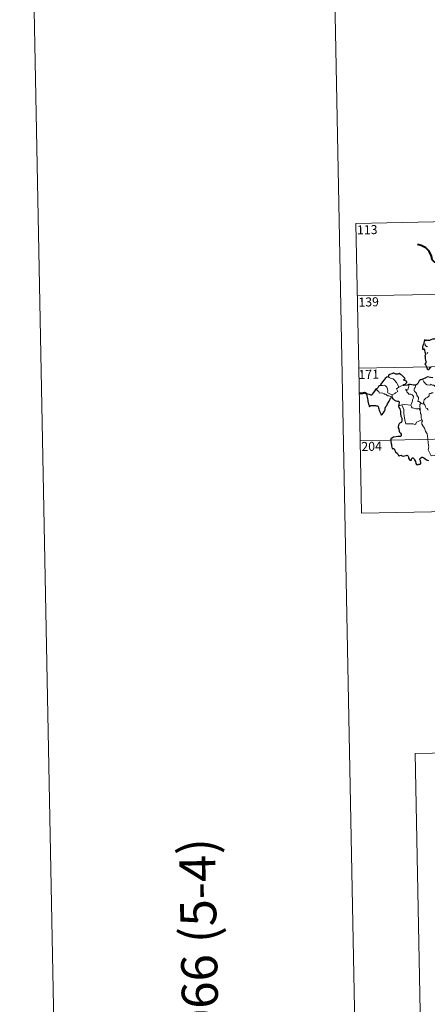
# Model space of a CAD drawing. Units: metres. Extents: x 629324 to 633835, y 4787106 to 4790162.
# Drawn here: x 629324 to 629662, y 4788635 to 4789454 of the extents above; entities that cross this region are included whole.
import ezdxf
from ezdxf.enums import TextEntityAlignment as Align

# ---------------------------------------------------------------- set-up
doc = ezdxf.new("R2010")
doc.units = ezdxf.units.M
doc.header["$MEASUREMENT"] = 0
doc.layers.add('Nivel 63', color=7, linetype='Continuous', lineweight=0)
doc.styles.add('Style-arial', font='arial.shx', dxfattribs={"bigfont": 'arialbig.shx'})

msp = doc.modelspace()

# ---------------------------------------------------------------- linework, layer by layer
at = {"layer": 'Nivel 63', "color": 7, "linetype": 'Continuous', "lineweight": 0}
for p, q in [((629573.53, 4790080.14), (629631.24, 4787110.66)), ((629602.99, 4789284.3), (630132.58, 4789294.58)), ((629602.99, 4789284.3), (629605.33, 4789163.86)), ((629604.16, 4789224.08), (630133.74, 4789234.36)), ((629605.33, 4789163.86), (630134.92, 4789174.14)), ((629605.33, 4789163.86), (629607.67, 4789043.41)), ((629638.74, 4789148.22), (629640.77, 4789149.31)), ((629640.77, 4789149.31), (629642.8, 4789149.61)), ((629632.98, 4789141.88), (629633.1, 4789139.97)), ((629606.5, 4789103.64), (630047.82, 4789112.2)), ((629607.67, 4789043.41), (630048.99, 4789051.98))]:
    msp.add_line(p, q, dxfattribs=at)
at = {"layer": 'Nivel 63', "color": 7, "linetype": 'Continuous', "lineweight": 40, "flags": 128}
for points in [[(629677.22, 4789244.97), (629676.53, 4789249.1), (629674.27, 4789251.37), (629671.22, 4789251.62), (629668.37, 4789252.18), (629666.33, 4789253.93), (629665.74, 4789257.07), (629663.97, 4789261.13), (629661.06, 4789264.12), (629657.34, 4789266.03), (629654.06, 4789266.8)], [(629611.9, 4789142.64), (629610.16, 4789143.46), (629608.59, 4789143), (629605.44, 4789142.83)]]:
    msp.add_lwpolyline(points, dxfattribs=at)
at = {"layer": 'Nivel 63', "color": 7, "linetype": 'Continuous', "lineweight": 30, "flags": 128}
for points in [[(629671.18, 4789189.2), (629670.29, 4789188.74), (629669.25, 4789188.49), (629667.97, 4789187.98), (629666.61, 4789188), (629665.2, 4789187.38), (629664.01, 4789186.87), (629662.67, 4789186.96), (629661.87, 4789187.28), (629661.2, 4789186.79), (629660.83, 4789186.96), (629659.99, 4789187.51), (629659.58, 4789186.16), (629659.5, 4789185.12), (629659.24, 4789183.83)], [(629659.24, 4789183.83), (629658.54, 4789182.92), (629658.19, 4789181.3), (629658.25, 4789180.2), (629658.59, 4789179.42), (629659.42, 4789179.9), (629659.87, 4789179.31), (629659.89, 4789178.58), (629660.39, 4789177.45), (629660.71, 4789175.96), (629660.74, 4789174.93), (629660.16, 4789174.5), (629660.46, 4789173.76), (629660.61, 4789172.03), (629660.85, 4789170.42), (629661.35, 4789169.11), (629661.01, 4789168.47), (629660.32, 4789167.29), (629661.02, 4789166.53), (629661.5, 4789165.46), (629661.64, 4789164.95)], [(629661.64, 4789164.95), (629662.07, 4789163.41), (629662.87, 4789162.78), (629663.61, 4789162.91), (629664.24, 4789163.52), (629664.81, 4789164.33), (629665.38, 4789164.74), (629665.57, 4789165.03)], [(629629.74, 4789156.7), (629628.7, 4789156.4), (629627.32, 4789155.41), (629626.4, 4789154.22), (629625.21, 4789152.52), (629623.72, 4789150.73), (629623.26, 4789149.51)], [(629642.8, 4789149.61), (629642.58, 4789150.26), (629643.91, 4789150.61), (629644.8, 4789151.38), (629645.27, 4789152.13), (629645.41, 4789152.94), (629644.17, 4789153.42), (629642.72, 4789153.92), (629642.53, 4789154.34), (629643.96, 4789155.27), (629643.31, 4789155.88), (629641.26, 4789158.1), (629640.06, 4789158.65), (629638.82, 4789159.39), (629637.9, 4789159.02), (629636.3, 4789159.08), (629634.64, 4789159.82), (629633.88, 4789159.76), (629632.71, 4789159.23), (629630.99, 4789158.82), (629630.48, 4789158.52), (629630.09, 4789157.53), (629630.08, 4789157.09), (629629.74, 4789156.7)], [(629658.42, 4789154.8), (629657.06, 4789154.25), (629656.32, 4789154.18), (629655.67, 4789153.42), (629654.91, 4789152.27), (629654.31, 4789151.17), (629653.6, 4789150.35), (629652.88, 4789149.95), (629652.23, 4789149.87)], [(629667.03, 4789155.89), (629665.05, 4789156.16), (629662.46, 4789156.66), (629660.5, 4789155.76), (629658.42, 4789154.8)], [(629620.54, 4789147.07), (629619.24, 4789146.57), (629619.17, 4789146.1), (629618.38, 4789144.86), (629617.46, 4789143.56), (629616.56, 4789142.23), (629616.1, 4789141.47), (629615.31, 4789141.49), (629614.18, 4789141.93), (629612.95, 4789142.36), (629611.9, 4789142.64), (629611.88, 4789142.21), (629612.1, 4789140.96), (629612.4, 4789139.83), (629612.67, 4789138.52), (629612.87, 4789137.4), (629612.98, 4789136.59), (629613.58, 4789134.16), (629614.02, 4789132.96), (629614.04, 4789132.18), (629614.19, 4789131.95), (629614.81, 4789132.4), (629615.38, 4789132.87), (629616.69, 4789132.94), (629618.31, 4789132.94), (629619.13, 4789132.87), (629619.96, 4789132.74), (629620.82, 4789132.58), (629621.39, 4789132.19), (629621.84, 4789130.85), (629621.92, 4789130.03), (629622.19, 4789129.14), (629622.58, 4789128.13), (629623.61, 4789126.05), (629624.03, 4789125.09), (629624.39, 4789124.93), (629624.73, 4789125.47), (629625.57, 4789126.53), (629626.72, 4789128.24), (629627.32, 4789129.4), (629627.41, 4789130.65), (629627.94, 4789131.99), (629628.59, 4789132.85), (629629.31, 4789134.35), (629630.5, 4789136.64), (629631.12, 4789137.51), (629631.43, 4789138.14), (629631.68, 4789138.92), (629632.05, 4789139.42), (629632.61, 4789139.64), (629633.22, 4789139.41)], [(629623.26, 4789149.51), (629622.58, 4789149.25), (629621.82, 4789148.67), (629621.2, 4789147.69), (629620.54, 4789147.07)], [(629647.07, 4789150.29), (629645.7, 4789149.91), (629642.8, 4789149.61)], [(629652.23, 4789149.87), (629650.95, 4789149.84), (629649.55, 4789149.96), (629648.01, 4789150.46), (629647.07, 4789150.29)], [(629633.22, 4789139.41), (629633.6, 4789138.43), (629634.03, 4789138.48), (629634.12, 4789138.14), (629635.02, 4789137.38), (629636.29, 4789136.81), (629637.51, 4789136.51), (629638.73, 4789136.44), (629638.82, 4789135.28), (629638.69, 4789133.85), (629638.5, 4789132.25)], [(629638.5, 4789132.25), (629638.7, 4789131.27), (629639.36, 4789130.28), (629639.82, 4789128.9), (629639.96, 4789128.01), (629640.07, 4789126.87), (629640.1, 4789125.88), (629640.26, 4789124.03), (629640.95, 4789123.01), (629641.02, 4789122.29), (629641.13, 4789120.55), (629640.96, 4789119.16), (629640.51, 4789118.78), (629639.63, 4789118.37), (629638.87, 4789117.61), (629638.34, 4789116.44), (629637.99, 4789115.28), (629638.16, 4789114.26), (629638.73, 4789113.59), (629638.79, 4789112.88), (629638.8, 4789111.71), (629639.28, 4789110.8), (629640.08, 4789109.87), (629640.47, 4789109.17), (629640.56, 4789108.02), (629640.35, 4789107.2), (629639.41, 4789107.02), (629637.96, 4789107.06), (629636.37, 4789107), (629634.12, 4789106.64), (629632.71, 4789105.82), (629632, 4789105.07), (629631.88, 4789104.12), (629632.09, 4789102.78), (629632.38, 4789101.38), (629632.52, 4789100.52), (629632.54, 4789099.29), (629632.87, 4789098.35), (629633.13, 4789097.19), (629634.29, 4789097.23), (629634.95, 4789096.59), (629635.39, 4789095.49), (629635.89, 4789094.33), (629637.43, 4789093.07), (629637.85, 4789092.43), (629638.26, 4789091.48), (629638.86, 4789090.87), (629639.6, 4789091.27), (629640.46, 4789091.51), (629641.29, 4789091.19), (629642.25, 4789090.85), (629643.43, 4789090.98), (629644.66, 4789091.36), (629645.58, 4789091.67), (629646.42, 4789090.89), (629646.6, 4789090.28), (629646.68, 4789089.15), (629647.21, 4789088.37), (629647.81, 4789087.52), (629648.92, 4789087.46), (629649.23, 4789087.72), (629649.53, 4789088.9), (629649.81, 4789089.36), (629650.6, 4789089.41), (629651.16, 4789088.95), (629651.79, 4789087.66), (629652.37, 4789086.45), (629652.88, 4789084.79), (629653.29, 4789083.74), (629654.08, 4789083.53), (629655.23, 4789084.02), (629656.15, 4789084.25), (629656.88, 4789084.56), (629656.88, 4789085.45), (629656.58, 4789086.8), (629655.99, 4789087.93), (629656.05, 4789088.6), (629657.03, 4789089.52), (629657.72, 4789090.09), (629658.38, 4789090.1), (629659.33, 4789089.52), (629660.34, 4789088.76), (629661.68, 4789087.84), (629663.26, 4789087.26)]]:
    msp.add_lwpolyline(points, dxfattribs=at)
at = {"layer": 'Nivel 63', "color": 7, "linetype": 'Continuous', "lineweight": 0, "flags": 128}
for points in [[(629662.71, 4789181.8), (629661.74, 4789182.08), (629661.04, 4789182.43), (629660.63, 4789183.05), (629660.47, 4789184.3), (629659.24, 4789183.83)], [(629662.53, 4789176.02), (629662.3, 4789176.32), (629662.85, 4789177.03)], [(629629.74, 4789156.7), (629630.75, 4789156.2), (629632.29, 4789155.41), (629633.96, 4789155.14), (629634.9, 4789154.17), (629636.65, 4789151.91), (629638.08, 4789149.58), (629638.74, 4789148.22)], [(629658.42, 4789154.8), (629659.01, 4789153.76), (629659.36, 4789152.63), (629660.39, 4789151.84), (629660.85, 4789150.84), (629662.11, 4789150.18), (629663.82, 4789149.73), (629664.9, 4789150.08), (629665.42, 4789150.57), (629665.84, 4789149.98), (629666.61, 4789149.83), (629667.87, 4789149.93), (629668.65, 4789148.94), (629669.5, 4789147.87), (629669.53, 4789147.86)], [(629620.54, 4789147.07), (629620.2, 4789146.15), (629620.26, 4789145.47), (629620.74, 4789145.54), (629621.39, 4789144.85), (629622.06, 4789144.47), (629622.32, 4789143.34), (629622.91, 4789143.16), (629623.98, 4789143.44), (629625.42, 4789143.17), (629626.38, 4789142.79), (629626.47, 4789142.36), (629627.27, 4789142.37), (629628.08, 4789141.96), (629629.34, 4789140.83), (629630.47, 4789140.89), (629631.9, 4789140.38), (629633.1, 4789139.97)], [(629632.98, 4789141.88), (629631.17, 4789142.66), (629629.49, 4789143.36), (629629.22, 4789144.11), (629629.41, 4789144.99), (629629.27, 4789146.77), (629628.75, 4789148.1), (629627.67, 4789149.16), (629626.38, 4789149.8), (629625.17, 4789149.53), (629623.57, 4789149.62), (629623.26, 4789149.51)], [(629638.74, 4789148.22), (629636.81, 4789146.66), (629637.7, 4789144.62), (629635.91, 4789143.48), (629635.33, 4789142.86), (629632.98, 4789141.88)], [(629646.04, 4789145.84), (629646.61, 4789147.99), (629646.93, 4789148.99), (629647.07, 4789150.29)], [(629652.23, 4789149.87), (629652.4, 4789149.09), (629652.28, 4789147.97), (629651.7, 4789147.28), (629651.44, 4789146.62), (629651.43, 4789145.38), (629651.6, 4789144.33), (629652.32, 4789144.33), (629652.76, 4789143.68), (629653.33, 4789142.78), (629653.74, 4789141.49), (629654.23, 4789140.61), (629654.91, 4789139.43), (629654.96, 4789138.43), (629654.58, 4789136.37), (629655.3, 4789136.11), (629656.54, 4789135.32), (629657.26, 4789134.71), (629657.34, 4789134.69)], [(629633.1, 4789139.97), (629633.12, 4789139.75), (629633.22, 4789139.41)], [(629648.55, 4789133.1), (629649.09, 4789134.36), (629649.89, 4789136.79), (629649.91, 4789137.7), (629650.49, 4789138.85), (629650.8, 4789140.28), (629650.41, 4789141.31), (629649.84, 4789141.67), (629648.71, 4789142.22), (629647.81, 4789142.32), (629647.04, 4789142.21), (629646.47, 4789143.08), (629645.82, 4789143.82), (629645.44, 4789144.32), (629645.01, 4789145.31), (629644.54, 4789145.82), (629644.57, 4789146.21), (629644.83, 4789146.37), (629645.09, 4789145.81), (629645.66, 4789145.58), (629646.04, 4789145.84)], [(629659.56, 4789134.29), (629659.44, 4789135.09), (629659.18, 4789135.44), (629659.35, 4789136.48), (629659.71, 4789137.57), (629660.97, 4789139.01), (629662.07, 4789139.61), (629663.42, 4789140.32), (629663.94, 4789141.06), (629663.98, 4789142.53), (629664.31, 4789143.03), (629665.27, 4789142.95), (629666.04, 4789143.39), (629667.13, 4789143.52)], [(629638.5, 4789132.25), (629639.57, 4789132.79), (629641.24, 4789133.59)], [(629641.24, 4789133.59), (629643.44, 4789133.63), (629648.55, 4789133.1)], [(629641.24, 4789133.59), (629642.69, 4789129.48), (629642.79, 4789126.68), (629643.2, 4789124.44), (629643.69, 4789120.85), (629644.55, 4789117.7), (629646.97, 4789117.56), (629650.49, 4789117.55), (629651.91, 4789117.25), (629652.91, 4789117.59), (629653.43, 4789118.96), (629654.69, 4789119.64), (629656.41, 4789120.36), (629657.9, 4789120.9)], [(629648.54, 4789133.08), (629648.55, 4789133.1), (629649.06, 4789131.7), (629649.63, 4789130.96), (629651.14, 4789130.76), (629652.74, 4789130.21), (629654.55, 4789130.14), (629655.41, 4789130.36), (629656.32, 4789129.09)], [(629656.32, 4789129.09), (629656.28, 4789130.5), (629656.08, 4789132.15), (629656.15, 4789133.68), (629656.63, 4789134.29), (629657.34, 4789134.69)], [(629657.34, 4789134.69), (629658.43, 4789134.4), (629659.56, 4789134.29)], [(629659.56, 4789134.29), (629660.27, 4789133.52), (629660.42, 4789132.55), (629660.86, 4789131.74), (629661.47, 4789130.76), (629662.18, 4789130.38), (629662.78, 4789129.53), (629662.99, 4789129)], [(629657.9, 4789120.9), (629657.41, 4789121.88), (629657.11, 4789122.5), (629657.35, 4789123.2), (629657.2, 4789124.8), (629657.13, 4789125.43), (629656.77, 4789126.34), (629656.64, 4789127.57), (629656.48, 4789128.15), (629656.32, 4789129.09)], [(629657.9, 4789120.9), (629658.19, 4789120.23), (629657.87, 4789119.46), (629657.78, 4789118.15), (629657.85, 4789117.49), (629658.68, 4789116.04), (629659.86, 4789113.96), (629660.63, 4789112.49), (629660.81, 4789111.53), (629661.69, 4789110.28), (629662.21, 4789109.48), (629662.39, 4789107.66), (629662.62, 4789104.97), (629662.94, 4789102.18), (629663.39, 4789099.61), (629663.54, 4789098.52), (629663.26, 4789097.46), (629663.14, 4789095.98), (629665.48, 4789091.18), (629666.87, 4789091.54), (629668.08, 4789091.45), (629669.79, 4789091.84)]]:
    msp.add_lwpolyline(points, dxfattribs=at)
at = {"layer": 'Nivel 63', "color": 7, "linetype": 'Continuous', "lineweight": 0}
for points in [[(629381.29, 4787105.81), (629323.58, 4790075.3), (633777.74, 4790161.75), (633835.45, 4787192.26)], [(629652.13, 4788843.49), (630097.97, 4788852.14), (630130.76, 4787165.37), (629684.91, 4787156.71)]]:
    msp.add_3dface(points, dxfattribs=at)

# ---------------------------------------------------------------- texts
at = {"layer": 'Nivel 63', "color": 7, "linetype": 'Continuous', "lineweight": 13, "style": 'Style-arial'}
for s, p in [('113', (629612.4, 4789279.05)), ('139', (629613.57, 4789219.01)), ('171', (629613.59, 4789158.8)), ('204', (629616.03, 4789098.97))]:
    msp.add_text(s, height=7.5, rotation=1.11304, dxfattribs=at).set_placement(p, align=Align.MIDDLE_CENTER)
at = {"layer": 'Nivel 63', "color": 7, "linetype": 'Continuous', "lineweight": 0, "style": 'Style-arial'}
msp.add_text('066 (5-4)', height=30, rotation=91.11305, dxfattribs=at).set_placement((629472.35, 4788690.94), align=Align.MIDDLE_CENTER)

doc.saveas('drawing.dxf')
